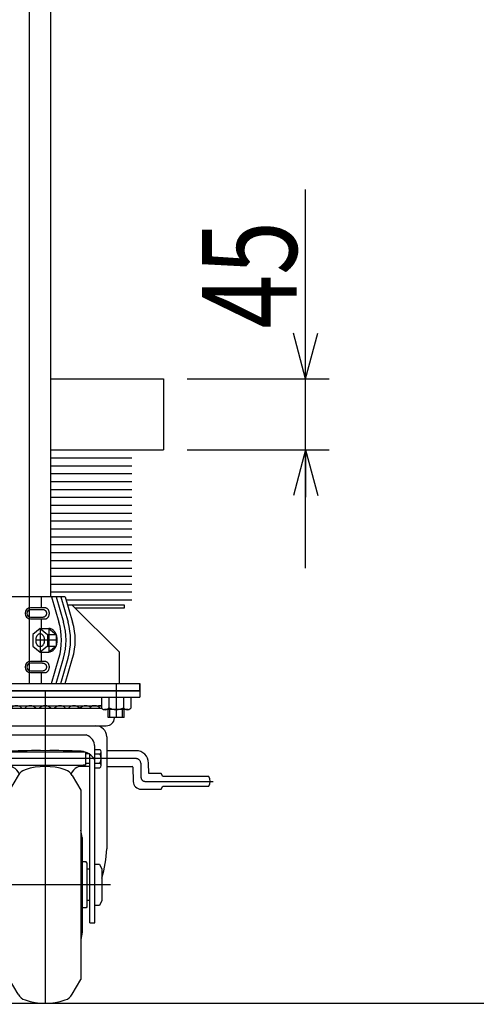
# Model space of a CAD drawing. Units: millimetres. Extents: x 12 to 354, y 12 to 247.
# Drawn here: x 77 to 96, y 59 to 101 of the extents above; entities that cross this region are included whole.
import ezdxf

# ---------------------------------------------------------------- set-up
doc = ezdxf.new("R2010")
doc.units = ezdxf.units.MM
doc.linetypes.add('CENTER', pattern=[51, 31.8, -6.4, 6.4, -6.4])
doc.styles.add('ED_VECTOR', font='MONOTXT.SHX', dxfattribs={"bigfont": 'BIGFONT.SHX'})
doc.dimstyles.new('EDDIMINFO', dxfattribs={"dimtxt": 3.5, "dimasz": 2, "dimexe": 1, "dimexo": 1, "dimgap": 0.3, "dimtad": 1, "dimdec": 1, "dimdsep": 46, "dimtxsty": 'ED_VECTOR', "dimblk1": 'EDTIP_ARROW_S', "dimblk2": 'EDTIP_ARROW_E', "dimsah": 1, "dimcen": 2.5, "dimdle": 5, "dimclrd": 7, "dimclre": 7, "dimclrt": 3, "dimadec": 1, "dimazin": 0, "dimtfac": 1, "dimtmove": 0, "dimatfit": 3, "dimldrblk": 'EDTIP_ARROW_S', "dimfxl": 1, "dimarcsym": 0})

# ---------------------------------------------------------------- blocks, each defined once
blk = doc.blocks.new('EDTIP_ARROW_E')
at = {"color": 0, "linetype": 'Continuous', "lineweight": -2}
for q in [(-0.965926, 0.258819), (-1, 0), (-0.965926, -0.258819)]:
    blk.add_line((0, 0), q, dxfattribs=at)
blk = doc.blocks.new('EDTIP_ARROW_S')
at = {"color": 0, "linetype": 'Continuous', "lineweight": -2}
for q in [(-0.965926, 0.258819), (-1, 0), (-0.965926, -0.258819)]:
    blk.add_line((0, 0), q, dxfattribs=at)
blk = doc.blocks.new('*D27')
at = {"color": 7, "linetype": 'Continuous', "lineweight": -3}
for p, q in [((88.826605, 85.72558), (88.826605, 93.72558)), ((83.826605, 85.72558), (89.826605, 85.72558)), ((88.826605, 82.72558), (88.826605, 85.72558)), ((83.826605, 82.72558), (89.826605, 82.72558)), ((88.826605, 77.72558), (88.826605, 82.72558))]:
    blk.add_line(p, q, dxfattribs=at)
at = {"color": 7, "linetype": 'Continuous', "lineweight": -3, "xscale": 2, "yscale": 2}
for name, p, rotation in [('EDTIP_ARROW_S', (88.826605, 85.72558), 270), ('EDTIP_ARROW_E', (88.826605, 82.72558), 90)]:
    blk.add_blockref(name, p, dxfattribs=dict(at, rotation=rotation))
at = {"color": 3, "linetype": 'Continuous', "lineweight": -3, "style": 'ED_VECTOR', "width": 0.75}
blk.add_text('45', height=4, rotation=90, dxfattribs=at).set_placement((88.453092, 87.849512))
blk = doc.blocks.new('BLKF050')
at = {"color": 8, "linetype": 'Continuous', "lineweight": -3}
for p, q in [((77.836805, 73.7867), (77.82073, 73.787588)), ((77.852758, 73.784043), (77.836805, 73.7867)), ((77.868466, 73.779637), (77.852758, 73.784043)), ((77.883812, 73.773516), (77.868466, 73.779637)), ((77.898678, 73.765727), (77.883812, 73.773516)), ((77.91295, 73.756327), (77.898678, 73.765727)), ((77.92652, 73.74539), (77.91295, 73.756327)), ((77.939286, 73.732998), (77.92652, 73.74539)), ((77.951149, 73.719246), (77.939286, 73.732998)), ((77.962019, 73.704239), (77.951149, 73.719246)), ((77.971814, 73.688089), (77.962019, 73.704239)), ((77.98046, 73.670921), (77.971814, 73.688089)), ((77.987889, 73.652866), (77.98046, 73.670921)), ((77.994047, 73.634059), (77.987889, 73.652866)), ((77.998885, 73.614646), (77.994047, 73.634059)), ((78.002368, 73.594773), (77.998885, 73.614646)), ((77.82073, 73.320921), (77.836805, 73.321809)), ((77.836805, 73.321809), (77.852758, 73.324466)), ((77.852758, 73.324466), (77.868466, 73.328872)), ((77.868466, 73.328872), (77.883812, 73.334993)), ((77.883812, 73.334993), (77.898678, 73.342783)), ((77.898678, 73.342783), (77.91295, 73.352182)), ((77.91295, 73.352182), (77.92652, 73.363119)), ((77.92652, 73.363119), (77.939286, 73.375511)), ((77.939286, 73.375511), (77.951149, 73.389263)), ((77.951149, 73.389263), (77.962019, 73.404271)), ((77.962019, 73.404271), (77.971814, 73.42042)), ((77.971814, 73.42042), (77.98046, 73.437588)), ((77.98046, 73.437588), (77.987889, 73.455644)), ((77.987889, 73.455644), (77.994047, 73.47445)), ((77.994047, 73.47445), (77.998885, 73.493864)), ((77.998885, 73.493864), (78.002368, 73.513737)), ((78.004468, 73.574591), (78.002368, 73.594773)), ((78.002368, 73.513737), (78.004468, 73.533918)), ((78.00517, 73.554255), (78.004468, 73.574591)), ((78.004468, 73.533918), (78.00517, 73.554255))]:
    blk.add_line(p, q, dxfattribs=at)
blk = doc.blocks.new('BLKF051')
at = {"color": 8, "linetype": 'Continuous', "lineweight": -3}
for p, q in [((77.717182, 73.71066), (77.717167, 73.71066)), ((77.732797, 73.710065), (77.717182, 73.71066)), ((77.748294, 73.708285), (77.732797, 73.710065)), ((77.763554, 73.705333), (77.748294, 73.708285)), ((77.778461, 73.701231), (77.763554, 73.705333)), ((77.792901, 73.696011), (77.778461, 73.701231)), ((77.806765, 73.689713), (77.792901, 73.696011)), ((77.819948, 73.682384), (77.806765, 73.689713)), ((77.832348, 73.674081), (77.819948, 73.682384)), ((77.843872, 73.664866), (77.832348, 73.674081)), ((77.854432, 73.654809), (77.843872, 73.664866)), ((77.863947, 73.643988), (77.854432, 73.654809)), ((77.872345, 73.632484), (77.863947, 73.643988)), ((77.879563, 73.620385), (77.872345, 73.632484)), ((77.885544, 73.607783), (77.879563, 73.620385)), ((77.717182, 73.397954), (77.732797, 73.398549)), ((77.732797, 73.398549), (77.748294, 73.400329)), ((77.748294, 73.400329), (77.763554, 73.403281)), ((77.763554, 73.403281), (77.778461, 73.407383)), ((77.778461, 73.407383), (77.792901, 73.412603)), ((77.792901, 73.412603), (77.806765, 73.418901)), ((77.806765, 73.418901), (77.819948, 73.42623)), ((77.819948, 73.42623), (77.832348, 73.434534)), ((77.832348, 73.434534), (77.843872, 73.443749)), ((77.843872, 73.443749), (77.854432, 73.453805)), ((77.854432, 73.453805), (77.863947, 73.464627)), ((77.863947, 73.464627), (77.872345, 73.47613)), ((77.872345, 73.47613), (77.879563, 73.488229)), ((77.879563, 73.488229), (77.885544, 73.500831)), ((77.890244, 73.594774), (77.885544, 73.607783)), ((77.885544, 73.500831), (77.890244, 73.51384)), ((77.893627, 73.581458), (77.890244, 73.594774)), ((77.890244, 73.51384), (77.893627, 73.527157)), ((77.895667, 73.567934), (77.893627, 73.581458)), ((77.893627, 73.527157), (77.895667, 73.54068)), ((77.896349, 73.554307), (77.895667, 73.567934)), ((77.895667, 73.54068), (77.896349, 73.554307))]:
    blk.add_line(p, q, dxfattribs=at)
blk = doc.blocks.new('BLKF052')
at = {"color": 8, "linetype": 'Continuous', "lineweight": -3}
for p, q in [((77.836805, 76.053367), (77.82073, 76.054255)), ((77.852758, 76.05071), (77.836805, 76.053367)), ((77.868466, 76.046304), (77.852758, 76.05071)), ((77.883812, 76.040183), (77.868466, 76.046304)), ((77.898678, 76.032393), (77.883812, 76.040183)), ((77.91295, 76.022994), (77.898678, 76.032393)), ((77.92652, 76.012057), (77.91295, 76.022994)), ((77.939286, 75.999665), (77.92652, 76.012057)), ((77.951149, 75.985913), (77.939286, 75.999665)), ((77.962019, 75.970905), (77.951149, 75.985913)), ((77.971814, 75.954756), (77.962019, 75.970905)), ((77.98046, 75.937588), (77.971814, 75.954756)), ((77.971814, 75.687087), (77.98046, 75.704255)), ((77.987889, 75.919532), (77.98046, 75.937588)), ((77.98046, 75.704255), (77.987889, 75.72231)), ((77.994047, 75.900726), (77.987889, 75.919532)), ((77.987889, 75.72231), (77.994047, 75.741117)), ((77.998885, 75.881313), (77.994047, 75.900726)), ((77.994047, 75.741117), (77.998885, 75.76053)), ((78.002368, 75.861439), (77.998885, 75.881313)), ((77.998885, 75.76053), (78.002368, 75.780404)), ((78.004468, 75.841258), (78.002368, 75.861439)), ((78.002368, 75.780404), (78.004468, 75.800585)), ((78.00517, 75.820921), (78.004468, 75.841258)), ((78.004468, 75.800585), (78.00517, 75.820921)), ((77.82073, 75.587588), (77.836805, 75.588476)), ((77.836805, 75.588476), (77.852758, 75.591133)), ((77.852758, 75.591133), (77.868466, 75.595539)), ((77.868466, 75.595539), (77.883812, 75.60166)), ((77.883812, 75.60166), (77.898678, 75.60945)), ((77.898678, 75.60945), (77.91295, 75.618849)), ((77.91295, 75.618849), (77.92652, 75.629786)), ((77.92652, 75.629786), (77.939286, 75.642178)), ((77.939286, 75.642178), (77.951149, 75.65593)), ((77.951149, 75.65593), (77.962019, 75.670938)), ((77.962019, 75.670938), (77.971814, 75.687087))]:
    blk.add_line(p, q, dxfattribs=at)
blk = doc.blocks.new('BLKF053')
at = {"color": 8, "linetype": 'Continuous', "lineweight": -3}
for p, q in [((77.717182, 75.977327), (77.717167, 75.977327)), ((77.732797, 75.976732), (77.717182, 75.977327)), ((77.748294, 75.974952), (77.732797, 75.976732)), ((77.763554, 75.971999), (77.748294, 75.974952)), ((77.778461, 75.967898), (77.763554, 75.971999)), ((77.792901, 75.962678), (77.778461, 75.967898)), ((77.806765, 75.95638), (77.792901, 75.962678)), ((77.819948, 75.949051), (77.806765, 75.95638)), ((77.806765, 75.685568), (77.819948, 75.692897)), ((77.832348, 75.940747), (77.819948, 75.949051)), ((77.819948, 75.692897), (77.832348, 75.7012)), ((77.843872, 75.931532), (77.832348, 75.940747)), ((77.832348, 75.7012), (77.843872, 75.710415)), ((77.854432, 75.921476), (77.843872, 75.931532)), ((77.843872, 75.710415), (77.854432, 75.720472)), ((77.863947, 75.910654), (77.854432, 75.921476)), ((77.854432, 75.720472), (77.863947, 75.731293)), ((77.872345, 75.89915), (77.863947, 75.910654)), ((77.863947, 75.731293), (77.872345, 75.742797)), ((77.879563, 75.887052), (77.872345, 75.89915)), ((77.872345, 75.742797), (77.879563, 75.754896)), ((77.885544, 75.87445), (77.879563, 75.887052)), ((77.879563, 75.754896), (77.885544, 75.767498)), ((77.890244, 75.861441), (77.885544, 75.87445)), ((77.885544, 75.767498), (77.890244, 75.780507)), ((77.893627, 75.848124), (77.890244, 75.861441)), ((77.890244, 75.780507), (77.893627, 75.793823)), ((77.895667, 75.834601), (77.893627, 75.848124)), ((77.893627, 75.793823), (77.895667, 75.807347)), ((77.896349, 75.820974), (77.895667, 75.834601)), ((77.895667, 75.807347), (77.896349, 75.820974)), ((77.717182, 75.66462), (77.732797, 75.665215)), ((77.732797, 75.665215), (77.748294, 75.666996)), ((77.748294, 75.666996), (77.763554, 75.669948)), ((77.763554, 75.669948), (77.778461, 75.67405)), ((77.778461, 75.67405), (77.792901, 75.67927)), ((77.792901, 75.67927), (77.806765, 75.685568))]:
    blk.add_line(p, q, dxfattribs=at)
blk = doc.blocks.new('BLKF054')
at = {"color": 8, "linetype": 'Continuous', "lineweight": -3}
for p, q in [((77.481721, 74.87615), (77.470607, 74.858998)), ((77.493849, 74.891867), (77.481721, 74.87615)), ((77.506899, 74.906029), (77.493849, 74.891867)), ((77.520773, 74.918528), (77.506899, 74.906029)), ((77.535364, 74.92927), (77.520773, 74.918528)), ((77.550562, 74.938173), (77.535364, 74.92927)), ((77.566251, 74.945168), (77.550562, 74.938173)), ((77.582311, 74.950203), (77.566251, 74.945168)), ((77.59862, 74.95324), (77.582311, 74.950203)), ((77.615054, 74.954255), (77.59862, 74.95324)), ((77.631488, 74.95324), (77.615054, 74.954255)), ((77.647798, 74.950203), (77.631488, 74.95324)), ((77.663857, 74.945168), (77.647798, 74.950203)), ((77.679546, 74.938173), (77.663857, 74.945168)), ((77.694744, 74.92927), (77.679546, 74.938173)), ((77.709335, 74.918528), (77.694744, 74.92927)), ((77.723209, 74.906029), (77.709335, 74.918528)), ((77.736259, 74.891867), (77.723209, 74.906029)), ((77.748387, 74.87615), (77.736259, 74.891867)), ((77.759501, 74.858998), (77.748387, 74.87615)), ((77.42721, 74.71083), (77.426492, 74.687588)), ((77.426492, 74.687588), (77.42721, 74.664347)), ((77.429357, 74.733894), (77.42721, 74.71083)), ((77.42721, 74.664347), (77.429357, 74.641282)), ((77.432917, 74.756607), (77.429357, 74.733894)), ((77.429357, 74.641282), (77.432917, 74.61857)), ((77.437864, 74.778793), (77.432917, 74.756607)), ((77.432917, 74.61857), (77.437864, 74.596383)), ((77.444159, 74.800286), (77.437864, 74.778793)), ((77.437864, 74.596383), (77.444159, 74.57489)), ((77.451755, 74.820921), (77.444159, 74.800286)), ((77.444159, 74.57489), (77.451755, 74.554255)), ((77.460593, 74.840542), (77.451755, 74.820921)), ((77.451755, 74.554255), (77.460593, 74.534634)), ((77.470607, 74.858998), (77.460593, 74.840542)), ((77.460593, 74.534634), (77.470607, 74.516178)), ((77.470607, 74.516178), (77.481721, 74.499026)), ((77.481721, 74.499026), (77.493849, 74.48331)), ((77.493849, 74.48331), (77.506899, 74.469148)), ((77.506899, 74.469148), (77.520773, 74.456648)), ((77.520773, 74.456648), (77.535364, 74.445906)), ((77.535364, 74.445906), (77.550562, 74.437003)), ((77.679546, 74.437003), (77.694744, 74.445906)), ((77.694744, 74.445906), (77.709335, 74.456648)), ((77.709335, 74.456648), (77.723209, 74.469148)), ((77.723209, 74.469148), (77.736259, 74.48331)), ((77.736259, 74.48331), (77.748387, 74.499026)), ((77.748387, 74.499026), (77.759501, 74.516178)), ((77.769515, 74.840542), (77.759501, 74.858998)), ((77.759501, 74.516178), (77.769515, 74.534634)), ((77.778353, 74.820921), (77.769515, 74.840542)), ((77.769515, 74.534634), (77.778353, 74.554255)), ((77.785949, 74.800286), (77.778353, 74.820921)), ((77.778353, 74.554255), (77.785949, 74.57489)), ((77.792244, 74.778793), (77.785949, 74.800286)), ((77.785949, 74.57489), (77.792244, 74.596383)), ((77.797191, 74.756607), (77.792244, 74.778793)), ((77.792244, 74.596383), (77.797191, 74.61857)), ((77.800751, 74.733894), (77.797191, 74.756607)), ((77.797191, 74.61857), (77.800751, 74.641282)), ((77.802898, 74.71083), (77.800751, 74.733894)), ((77.800751, 74.641282), (77.802898, 74.664347)), ((77.803616, 74.687588), (77.802898, 74.71083)), ((77.802898, 74.664347), (77.803616, 74.687588)), ((77.550562, 74.437003), (77.566251, 74.430008)), ((77.566251, 74.430008), (77.582311, 74.424973)), ((77.582311, 74.424973), (77.59862, 74.421936)), ((77.59862, 74.421936), (77.615054, 74.420921)), ((77.615054, 74.420921), (77.631488, 74.421936)), ((77.631488, 74.421936), (77.647798, 74.424973)), ((77.647798, 74.424973), (77.663857, 74.430008)), ((77.663857, 74.430008), (77.679546, 74.437003))]:
    blk.add_line(p, q, dxfattribs=at)
blk = doc.blocks.new('BLKF061')
at = {"color": 8, "linetype": 'Continuous', "lineweight": -3}
for p, q in [((73.826605, 72.554255), (81.826605, 72.554255)), ((73.826605, 72.554255), (73.826605, 72.287588)), ((81.826605, 72.554255), (81.826605, 72.287588)), ((73.826605, 72.287588), (81.826605, 72.287588)), ((75.442446, 71.920921), (80.210765, 71.920921)), ((75.442446, 71.819255), (80.210765, 71.819255)), ((74.897083, 71.402251), (74.896166, 71.420921)), ((80.756127, 71.402251), (80.757044, 71.420921)), ((75.243332, 71.072588), (80.409878, 71.072588)), ((75.226605, 70.605921), (75.227275, 65.875909)), ((76.093272, 70.685921), (79.559939, 70.685921)), ((80.426605, 70.605921), (80.425935, 65.875909)), ((74.826605, 69.895549), (74.793272, 69.859449)), ((74.886735, 69.895549), (74.826605, 69.895549)), ((74.826605, 69.495549), (74.826605, 69.895549)), ((74.886735, 69.404255), (74.886735, 69.970921)), ((74.936735, 70.020921), (74.986735, 70.020921)), ((74.986735, 70.020921), (75.016507, 70.072488)), ((74.986735, 70.020921), (74.986735, 69.354255)), ((75.016507, 70.072488), (75.196963, 70.072488)), ((75.016507, 69.880038), (75.196963, 69.880038)), ((75.196963, 70.072488), (75.226735, 70.020921)), ((75.226735, 70.020921), (75.226735, 69.354255)), ((75.256605, 69.851488), (75.289939, 69.887588)), ((75.289939, 69.887588), (75.389939, 69.887588)), ((75.289939, 69.487588), (75.289939, 69.887588)), ((75.389939, 69.970921), (75.389939, 69.404255)), ((75.489939, 70.020921), (75.439939, 70.020921)), ((75.519711, 70.072488), (75.489939, 70.020921)), ((75.489939, 70.020921), (75.489939, 69.354255)), ((75.700166, 70.072488), (75.519711, 70.072488)), ((75.519711, 69.880038), (75.700166, 69.880038)), ((75.700166, 70.072488), (75.729939, 70.020921)), ((75.729939, 62.752588), (75.729939, 70.242131)), ((76.126605, 69.887588), (75.976593, 69.887588)), ((76.126605, 69.957609), (76.126605, 69.414255)), ((79.516593, 69.960921), (76.136617, 69.960921)), ((79.526605, 69.957609), (79.526605, 69.414255)), ((79.676617, 69.887588), (79.526605, 69.887588)), ((79.923272, 62.752588), (79.923272, 70.242131)), ((79.923272, 70.072488), (80.140921, 70.072488)), ((80.140921, 69.880038), (79.923272, 69.880038)), ((80.189939, 69.398913), (80.189939, 69.976263)), ((81.663399, 70.020921), (80.426522, 70.020921)), ((74.793272, 69.859449), (74.793272, 69.531649)), ((74.793272, 69.859449), (74.886735, 69.859449)), ((74.793272, 69.531649), (74.826605, 69.495549)), ((74.793272, 69.531649), (74.886735, 69.531649)), ((74.826605, 69.495549), (74.886735, 69.495549)), ((75.016507, 69.495138), (75.196963, 69.495138)), ((75.256605, 69.523688), (75.256605, 69.851488)), ((75.256605, 69.851488), (75.389939, 69.851488)), ((75.289939, 69.487588), (75.256605, 69.523688)), ((75.256605, 69.523688), (75.389939, 69.523688)), ((75.389939, 69.487588), (75.289939, 69.487588)), ((75.519711, 69.495138), (75.700166, 69.495138)), ((75.943272, 69.866078), (75.943272, 62.752588)), ((75.943272, 69.851488), (76.126605, 69.851488)), ((75.943272, 69.523688), (76.126605, 69.523688)), ((76.126605, 69.487588), (75.943272, 69.487588)), ((79.526605, 69.487588), (79.709939, 69.487588)), ((79.709939, 62.752588), (79.709939, 69.866078)), ((79.923272, 69.495138), (80.140921, 69.495138)), ((82.20429, 69.059259), (82.196651, 69.496896)), ((74.986735, 69.354255), (74.936735, 69.354255)), ((75.016507, 69.302688), (74.986735, 69.354255)), ((75.196963, 69.302688), (75.016507, 69.302688)), ((75.226735, 69.354255), (75.196963, 69.302688)), ((75.519711, 69.302688), (75.489939, 69.354255)), ((75.700166, 69.302688), (75.519711, 69.302688)), ((75.729939, 69.354255), (75.700166, 69.302688)), ((76.126605, 69.414255), (79.526605, 69.414255)), ((79.709939, 69.354255), (79.244636, 69.354255)), ((79.923272, 69.302688), (80.140921, 69.302688)), ((80.426428, 69.354255), (81.499616, 69.354255)), ((81.532944, 69.321503), (81.543442, 68.720108)), ((82.726605, 69.059259), (82.20429, 69.059259)), ((82.793272, 68.935926), (82.726605, 69.059259)), ((76.686009, 68.976742), (76.326605, 68.354236)), ((78.967201, 68.976742), (79.326605, 68.354236)), ((84.743272, 68.935926), (82.793272, 68.935926)), ((76.326605, 68.354236), (76.326605, 60.354273)), ((76.326605, 68.347569), (76.326605, 68.354236)), ((79.326605, 68.354236), (79.326605, 60.354273)), ((79.326605, 68.347569), (79.326605, 68.354236)), ((81.876724, 68.392593), (82.726605, 68.392593)), ((82.726605, 68.392593), (82.793272, 68.515926)), ((82.793272, 68.515926), (84.743272, 68.515926)), ((76.259939, 66.354255), (76.326605, 66.660582)), ((79.393272, 66.354255), (79.326605, 66.660582)), ((76.259939, 66.354255), (76.259939, 62.354255)), ((79.393272, 66.354255), (79.393272, 62.354255)), ((76.059939, 65.287588), (76.093272, 65.320921)), ((76.093272, 65.320921), (76.259939, 65.320921)), ((79.559939, 65.320921), (79.393272, 65.320921)), ((79.593272, 65.287588), (79.559939, 65.320921)), ((74.963272, 65.087588), (75.028771, 65.201035)), ((74.963272, 63.620921), (74.963272, 65.087588)), ((75.431107, 65.201035), (75.028771, 65.201035)), ((75.431107, 65.201035), (75.496605, 65.087588)), ((75.496605, 65.120921), (75.496605, 63.587588)), ((75.529939, 65.154255), (75.696605, 65.154255)), ((75.943272, 65.020921), (76.059939, 65.020921)), ((76.059939, 65.287588), (76.059939, 63.420921)), ((79.593272, 65.287588), (79.593272, 63.420921)), ((79.709939, 65.020921), (79.593272, 65.020921)), ((79.923272, 65.220801), (80.123272, 65.220801)), ((80.123272, 65.220801), (80.223272, 65.020801)), ((80.223272, 65.020801), (80.223272, 63.687468)), ((74.843272, 64.754134), (74.909939, 64.820801)), ((74.843272, 63.954134), (74.843272, 64.754134)), ((74.855926, 64.766788), (74.963272, 64.766788)), ((74.909939, 64.820801), (74.963272, 64.820801)), ((74.909939, 64.820801), (74.909939, 63.887468)), ((75.028771, 64.777645), (75.431107, 64.777645)), ((74.909939, 63.887468), (74.843272, 63.954134)), ((74.963272, 63.941721), (74.855926, 63.941721)), ((74.963272, 63.887468), (74.909939, 63.887468)), ((75.431107, 63.930865), (75.028771, 63.930865)), ((75.943272, 63.687588), (76.059939, 63.687588)), ((79.709939, 63.687588), (79.593272, 63.687588)), ((80.223272, 63.687468), (80.123272, 63.487468)), ((75.028771, 63.507474), (74.963272, 63.620921)), ((75.431107, 63.507474), (75.028771, 63.507474)), ((75.496605, 63.620921), (75.431107, 63.507474)), ((75.529939, 63.554255), (75.696605, 63.554255)), ((76.059939, 63.420921), (76.093272, 63.387588)), ((76.093272, 63.387588), (76.259939, 63.387588)), ((79.559939, 63.387588), (79.393272, 63.387588)), ((79.593272, 63.420921), (79.559939, 63.387588)), ((80.123272, 63.487468), (79.923272, 63.487468)), ((75.943272, 62.752588), (75.729939, 62.752588)), ((79.709939, 62.752588), (79.923272, 62.752588)), ((76.259939, 62.354255), (76.326605, 62.047927)), ((79.393272, 62.354255), (79.326605, 62.047927)), ((76.326605, 60.36094), (76.326605, 60.354273)), ((76.686009, 59.731767), (76.326605, 60.354273)), ((78.967201, 59.731767), (79.326605, 60.354273)), ((79.326605, 60.36094), (79.326605, 60.354273))]:
    blk.add_line(p, q, dxfattribs=at)
at = {"color": 8, "linetype": 'CENTER', "lineweight": -3}
for p, q in [((81.663399, 69.687588), (74.226029, 69.687588)), ((81.863369, 69.491079), (81.873866, 68.889684)), ((82.040507, 68.725926), (84.919177, 68.725926)), ((80.585424, 64.354255), (74.576116, 64.354255))]:
    blk.add_line(p, q, dxfattribs=at)
at = {"color": 8, "linetype": 'Continuous', "lineweight": -3}
for centre, radius, start, end in [((75.510793, 71.603421), 0.3175, 68.996737, 102.431213), ((75.738391, 71.603421), 0.3175, 53.664129, 137.172763), ((76.114639, 71.603421), 0.3175, 42.827237, 137.172763), ((76.612756, 71.603421), 0.3175, 42.827237, 137.172763), ((77.197281, 71.603421), 0.3175, 42.827237, 137.172763), ((77.826605, 71.603421), 0.3175, 42.827237, 137.172763), ((78.455929, 71.603421), 0.3175, 42.827237, 137.172763), ((79.040455, 71.603421), 0.3175, 42.827237, 137.172763), ((79.538571, 71.603421), 0.3175, 42.827237, 137.172763), ((79.91482, 71.603421), 0.3175, 42.827237, 126.335871), ((80.142417, 71.603421), 0.3175, 77.568787, 111.003263), ((75.243332, 71.419255), 0.346667, 182.811374, 270), ((80.409878, 71.419255), 0.346667, 270, 357.188626), ((75.693272, 70.605921), 0.466667, 90, 180), ((79.959939, 70.605921), 0.466667, 0, 90), ((76.263272, 70.180407), 0.533333, 108.587347, 180), ((79.389939, 70.180407), 0.533333, 0, 71.412653), ((74.936735, 69.970921), 0.05, 90, 180), ((75.157123, 69.976263), 0.170388, 145.615753, 214.384247), ((75.62363, 69.687588), 0.636895, 162.412046, 197.587954), ((75.056347, 69.976263), 0.170388, 325.615753, 34.384247), ((74.589841, 69.687588), 0.636895, 342.412046, 17.587954), ((75.439939, 69.970921), 0.05, 90, 180), ((76.126833, 69.687588), 0.636895, 162.412046, 197.587954), ((75.660327, 69.976263), 0.170388, 145.615753, 214.384247), ((75.55955, 69.976263), 0.170388, 325.615753, 34.384247), ((75.093044, 69.687588), 0.636895, 342.412046, 17.587954), ((76.368088, 69.244555), 0.752834, 95.161476, 147.958269), ((77.390007, 50.007217), 20.0168, 88.750188, 93.120529), ((78.263204, 50.007217), 20.0168, 86.879471, 91.249812), ((79.285123, 69.244555), 0.752834, 32.041731, 84.838524), ((79.787633, 69.687588), 0.402305, 331.421119, 28.578881), ((80.070981, 69.976263), 0.118958, 306.011315, 53.988685), ((81.663399, 69.487588), 0.533333, 1, 90), ((75.157123, 69.398913), 0.170388, 145.615753, 214.384247), ((75.056347, 69.398913), 0.170388, 325.615753, 34.384247), ((75.660327, 69.398913), 0.170388, 145.615753, 214.384247), ((75.55955, 69.398913), 0.170388, 325.615753, 34.384247), ((80.070981, 69.398913), 0.118958, 306.011315, 53.988685), ((74.936735, 69.404255), 0.05, 180, 270), ((75.439939, 69.404255), 0.05, 180, 270), ((76.126605, 68.721702), 0.692553, 28.261103, 90), ((77.14789, 68.710076), 0.533333, 108.550957, 150), ((77.826605, 66.687588), 2.666667, 71.449043, 108.550957), ((78.505321, 68.710076), 0.533333, 30, 71.449043), ((79.526605, 68.721702), 0.692553, 90, 151.738897), ((81.499616, 69.320921), 0.033333, 1, 90), ((81.876724, 68.725926), 0.333333, 181, 270), ((84.327272, 68.725926), 0.466, 333.215004, 26.784996), ((80.510333, 66.107788), 5.288144, 182.513168, 189.873246), ((75.142878, 66.107788), 5.288144, 343.886563, 357.486832), ((75.338126, 64.98934), 0.374854, 145.615753, 214.384247), ((75.121751, 64.98934), 0.374854, 325.615753, 34.384247), ((75.529939, 65.120921), 0.033333, 90, 180), ((75.696605, 65.120921), 0.033333, 0, 90), ((76.36444, 64.354255), 1.401168, 162.412046, 197.587954), ((74.095437, 64.354255), 1.401168, 342.412046, 17.587954), ((75.338126, 63.719169), 0.374854, 145.615753, 214.384247), ((75.121751, 63.719169), 0.374854, 325.615753, 34.384247), ((75.529939, 63.587588), 0.033333, 180, 270), ((75.696605, 63.587588), 0.033333, 270, 0), ((77.14789, 59.998434), 0.533333, 210, 251.449043), ((77.826605, 62.020921), 2.666667, 251.449043, 288.550957), ((78.505321, 59.998434), 0.533333, 288.550957, 330)]:
    blk.add_arc(centre, radius, start, end, dxfattribs=at)
at = {"color": 8, "linetype": 'CENTER', "lineweight": -3}
for centre, radius, start, end in [((81.663399, 69.487588), 0.2, 1, 90), ((82.040507, 68.892593), 0.166667, 181, 270)]:
    blk.add_arc(centre, radius, start, end, dxfattribs=at)

msp = doc.modelspace()

# ---------------------------------------------------------------- linework, layer by layer
at = {"color": 7, "linetype": 'CENTER', "lineweight": -3}
for p, q in [((77.159939, 72.854255), (77.159939, 113.547723)), ((77.615054, 75.187588), (77.615054, 74.187588)), ((77.981721, 75.187588), (77.981721, 74.187588)), ((78.319939, 74.687588), (77.421963, 74.687588)), ((80.826605, 72.854255), (80.826605, 71.420921)), ((77.826605, 72.554255), (77.826605, 59.354255))]:
    msp.add_line(p, q, dxfattribs=at)
at = {"color": 8, "linetype": 'Continuous', "lineweight": -3}
for p, q in [((78.066605, 76.520921), (78.066605, 113.547723)), ((78.066605, 85.72558), (82.826605, 85.72558)), ((82.826605, 85.72558), (82.826605, 82.72558)), ((78.066605, 82.72558), (82.826605, 82.72558)), ((78.066605, 82.392246), (81.493272, 82.392246)), ((78.066605, 82.058913), (81.493272, 82.058913)), ((78.066605, 81.72558), (81.493272, 81.72558)), ((78.066605, 81.392246), (81.493272, 81.392246)), ((78.066605, 81.058913), (81.493272, 81.058913)), ((78.066605, 80.72558), (81.493272, 80.72558)), ((78.066605, 80.392246), (81.493272, 80.392246)), ((78.066605, 80.058913), (81.493272, 80.058913)), ((78.066605, 79.72558), (81.493272, 79.72558)), ((78.066605, 79.392246), (81.493272, 79.392246)), ((78.066605, 79.058913), (81.493272, 79.058913)), ((78.066605, 78.72558), (81.493272, 78.72558)), ((78.066605, 78.392246), (81.493272, 78.392246)), ((78.066605, 78.058913), (81.493272, 78.058913)), ((78.066605, 77.72558), (81.493272, 77.72558)), ((78.066605, 77.392246), (81.493272, 77.392246)), ((78.066605, 77.058913), (81.493272, 77.058913)), ((78.066605, 76.72558), (81.493272, 76.72558)), ((78.676766, 76.520921), (76.006605, 76.520921)), ((77.654087, 76.520921), (77.654087, 76.054255)), ((78.096766, 76.520921), (78.406868, 75.4501)), ((78.290099, 76.520921), (78.600201, 75.4501)), ((78.483432, 76.520921), (78.793534, 75.4501)), ((78.676766, 76.520921), (78.986868, 75.4501)), ((78.714029, 76.392246), (81.493272, 76.392246)), ((78.773296, 76.187588), (81.159939, 76.187588)), ((80.959939, 74.187588), (78.959939, 76.187588)), ((81.159939, 76.187588), (81.159939, 76.034255)), ((77.82073, 76.054255), (77.209503, 76.054255)), ((77.717182, 75.977327), (77.209503, 75.977275)), ((81.159939, 76.034255), (79.113272, 76.034255)), ((77.209503, 75.664568), (77.717182, 75.66462)), ((77.209503, 75.587588), (77.82073, 75.587588)), ((77.654087, 75.587588), (77.654087, 75.187588)), ((77.615054, 75.187588), (77.308387, 74.934255)), ((77.308387, 74.934255), (77.308387, 74.440921)), ((77.615054, 75.187588), (77.921721, 74.934255)), ((77.615054, 75.187588), (77.981721, 75.187588)), ((77.921721, 74.934255), (77.921721, 74.440921)), ((77.921721, 74.934255), (78.288387, 74.934255)), ((77.981721, 75.187588), (78.288387, 74.934255)), ((78.012535, 75.185685), (77.981721, 75.187588)), ((78.043115, 75.179992), (78.012535, 75.185685)), ((78.073227, 75.170551), (78.043115, 75.179992)), ((78.102643, 75.157434), (78.073227, 75.170551)), ((78.131139, 75.140742), (78.102643, 75.157434)), ((78.158497, 75.120601), (78.131139, 75.140742)), ((78.184511, 75.097164), (78.158497, 75.120601)), ((78.208981, 75.07061), (78.184511, 75.097164)), ((78.231721, 75.041141), (78.208981, 75.07061)), ((78.252558, 75.008982), (78.231721, 75.041141)), ((78.271335, 74.974376), (78.252558, 75.008982)), ((78.287907, 74.937588), (78.271335, 74.974376)), ((78.302149, 74.898897), (78.287907, 74.937588)), ((78.288387, 74.934255), (78.288387, 74.440921)), ((78.313952, 74.858598), (78.302149, 74.898897)), ((78.287907, 74.437588), (78.302149, 74.476279)), ((78.302149, 74.476279), (78.313952, 74.516578)), ((78.323227, 74.816998), (78.313952, 74.858598)), ((78.313952, 74.516578), (78.323227, 74.558179)), ((78.329903, 74.774412), (78.323227, 74.816998)), ((78.323227, 74.558179), (78.329903, 74.600764)), ((78.333929, 74.731166), (78.329903, 74.774412)), ((78.329903, 74.600764), (78.333929, 74.64401)), ((78.335274, 74.687588), (78.333929, 74.731166)), ((78.333929, 74.64401), (78.335274, 74.687588)), ((77.308387, 74.440921), (77.615054, 74.187588)), ((77.921721, 74.440921), (77.615054, 74.187588)), ((77.615054, 74.187588), (77.981721, 74.187588)), ((77.654087, 74.187588), (77.654087, 73.787588)), ((77.921721, 74.440921), (78.288387, 74.440921)), ((78.288387, 74.440921), (77.981721, 74.187588)), ((77.981721, 74.187588), (78.012535, 74.189491)), ((78.012535, 74.189491), (78.043115, 74.195184)), ((78.043115, 74.195184), (78.073227, 74.204625)), ((78.073227, 74.204625), (78.102643, 74.217742)), ((78.102643, 74.217742), (78.131139, 74.234434)), ((78.131139, 74.234434), (78.158497, 74.254575)), ((78.158497, 74.254575), (78.184511, 74.278012)), ((78.184511, 74.278012), (78.208981, 74.304566)), ((78.208981, 74.304566), (78.231721, 74.334035)), ((78.231721, 74.334035), (78.252558, 74.366194)), ((78.252558, 74.366194), (78.271335, 74.4008)), ((78.271335, 74.4008), (78.287907, 74.437588)), ((80.959939, 72.854255), (80.959939, 74.187588)), ((77.82073, 73.787588), (77.209503, 73.787588)), ((77.717182, 73.71066), (77.209503, 73.710608)), ((78.096766, 72.854255), (78.406868, 73.925077)), ((78.290099, 72.854255), (78.600201, 73.925077)), ((78.483432, 72.854255), (78.793534, 73.925077)), ((78.676766, 72.854255), (78.986868, 73.925077)), ((77.209503, 73.397901), (77.717182, 73.397954)), ((77.209503, 73.320921), (77.82073, 73.320921)), ((77.654087, 73.320921), (77.654087, 72.854255)), ((73.826605, 72.854255), (81.826605, 72.854255)), ((81.826605, 72.554255), (81.826605, 72.854255)), ((81.826605, 72.854255), (81.826605, 72.554255)), ((72.826605, 72.554255), (81.826605, 72.554255)), ((81.826605, 72.554255), (73.826605, 72.554255)), ((73.826605, 72.554255), (81.826605, 72.554255)), ((80.210765, 72.287588), (81.442445, 72.287588)), ((80.210765, 72.287588), (80.210765, 71.816557)), ((80.521439, 72.287588), (80.521439, 71.828202)), ((80.521439, 72.213642), (80.521439, 71.828202)), ((81.131772, 72.287588), (81.131772, 71.828202)), ((81.131772, 72.213642), (81.131772, 71.828202)), ((81.442445, 72.287588), (81.442446, 71.816557)), ((81.326975, 71.754255), (80.326235, 71.754255)), ((80.493272, 71.420921), (80.493272, 71.754256)), ((80.559939, 71.420921), (80.559939, 71.754255)), ((81.093272, 71.420921), (81.093272, 71.754256)), ((81.159939, 71.420921), (81.159939, 71.754256)), ((81.159939, 71.420921), (80.493272, 71.420921))]:
    msp.add_line(p, q, dxfattribs=at)
at = {"color": 7, "linetype": 'Continuous', "lineweight": -3}
msp.add_line((38.923939, 59.354255), (253.175739, 59.354255), dxfattribs=at)
at = {"color": 8, "linetype": 'Continuous', "lineweight": -3}
for centre, radius, start, end in [((77.209503, 75.820921), 0.233333, 90, 270), ((77.209503, 75.820921), 0.156353, 90, 270), ((75.77382, 74.687588), 2.741234, 343.849366, 16.150634), ((75.967153, 74.687588), 2.741234, 343.849366, 16.150634), ((76.160487, 74.687588), 2.741234, 343.849366, 16.150634), ((76.35382, 74.687588), 2.741234, 343.849366, 16.150634), ((77.209503, 73.554255), 0.233333, 90, 270), ((77.209503, 73.554255), 0.156353, 90, 270), ((80.361058, 71.956953), 0.205667, 223.049946, 321.243134), ((80.826605, 72.420922), 0.666667, 242.757967, 297.242065), ((81.292153, 71.956953), 0.205667, 218.756878, 316.950043)]:
    msp.add_arc(centre, radius, start, end, dxfattribs=at)

# ---------------------------------------------------------------- block references
for name in ['BLKF053', 'BLKF052', 'BLKF054', 'BLKF051', 'BLKF050', 'BLKF061']:
    msp.add_blockref(name, (0, 0))

# ---------------------------------------------------------------- dimensions: what is measured, and where the dimension line sits
at = {"lineweight": -3}
dim = msp.add_aligned_dim(p1=(83.759939, 82.72558), p2=(83.759939, 85.72558), distance=-5.066666, dimstyle='EDDIMINFO', dxfattribs=at)
dim.commit()
dim.dimension.update_dxf_attribs({"geometry": '*D27', "text_midpoint": (88.453092, 90.849512)})

doc.saveas('drawing.dxf')
